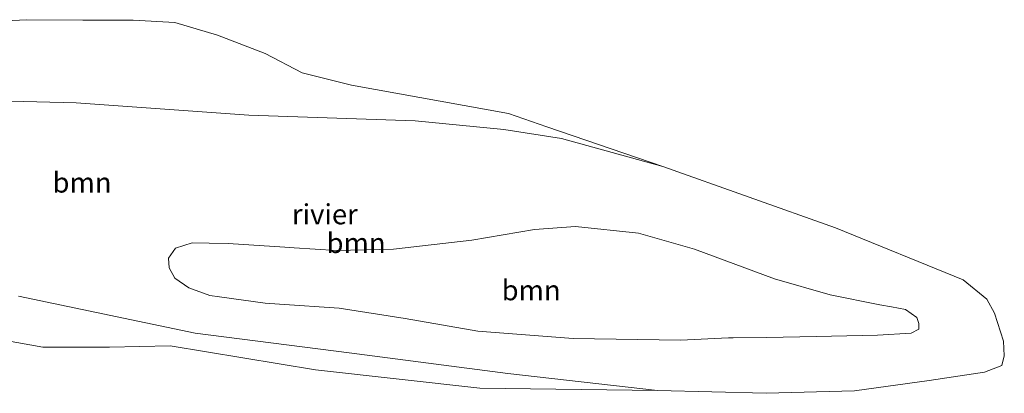
# Model space of a CAD drawing. Units: metres. Extents: x 139998 to 150003, y 418748 to 425003.
# Drawn here: x 142384 to 142506, y 424101 to 424148 of the extents above; entities that cross this region are included whole.
import ezdxf
from ezdxf.enums import TextEntityAlignment as Align

# ---------------------------------------------------------------- set-up
doc = ezdxf.new("R2010")
doc.units = ezdxf.units.M
for name, color, linetype, lineweight in [('B-ME-GR-BOOM-GV-B6', 93, 'Continuous', 18), ('B-ME-GW-KRUINLIJN-L-B1', 93, 'Continuous', 18), ('B-ME-OB-WATERLIJN-L-B1', 133, 'OB-WATERLIJN', 18), ('B-ME-OG-WATER-GV-B6', 153, 'Continuous', 18)]:
    doc.layers.add(name, color=color, linetype=linetype, lineweight=lineweight)
doc.styles.add('NLCS-ISO', font='NLCS-ISO.TTF')
doc.linetypes.add('OB-WATERLIJN', pattern='A,10,[32,NLCS.SHX,S=2,R=0,X=0,Y=0],-12', length=22)

msp = doc.modelspace()

# ---------------------------------------------------------------- linework, layer by layer
at = {"layer": 'B-ME-GR-BOOM-GV-B6'}
for points in [[(142369.5261, 424146.8939, 2.037), (142384.7119, 424147.6495, 2.037), (142391.7684, 424147.5844, 2.037), (142398.0074, 424147.6007, 2.037), (142403.1894, 424147.2917, 2.037), (142408.5358, 424145.7175, 2.037), (142414.4539, 424143.4656, 2.037), (142419.0545, 424141.0535, 2.037), (142425.2073, 424139.5104, 2.037), (142444.766, 424135.9618, 2.037), (142449.5114, 424134.3134, 2.037), (142463.961, 424129.4016, 2.037)], [(142463.961, 424129.4016, 2.037), (142451.3322, 424132.876, 2.037), (142444.1844, 424133.989, 2.037), (142433.1176, 424135.0736, 2.037), (142412.4285, 424135.7876, 2.037), (142390.9317, 424137.328, 2.037), (142372.9477, 424137.7786, 2.037)], [(142372.9477, 424137.7786, 2.037), (142390.9317, 424137.328, 2.037), (142412.4285, 424135.7876, 2.037), (142433.1176, 424135.0736, 2.037), (142444.1844, 424133.989, 2.037), (142451.3322, 424132.876, 2.037), (142463.961, 424129.4016, 2.037)], [(142463.961, 424129.4016, 2.037), (142485.4487, 424121.7359, 2.037), (142501.3364, 424115.2836, 2.037), (142504.2878, 424112.8657, 2.037), (142505.2524, 424111.147, 2.037), (142506.3675, 424107.6374, 2.037), (142506.4774, 424105.845, 2.037), (142506.156, 424104.6485, 2.037), (142504.0249, 424103.7905, 2.037), (142497.1233, 424102.7489, 2.037), (142487.8298, 424101.4722, 2.037), (142476.8165, 424101.1705, 2.037), (142463.2877, 424101.5069, 2.037), (142444.667, 424103.6481, 2.037), (142424.9281, 424106.1953, 2.037), (142405.7239, 424108.6407, 2.037), (142383.7408, 424113.2656, 2.037)], [(142472.158, 424108.06, 4.219), (142472.74, 424108.067, 4.202), (142476.907, 424108.118, 4.078), (142483.056, 424108.253, 3.809), (142490.702, 424108.402, 3.59), (142494.898, 424108.637, 3.462), (142495.846, 424109.161, 3.446), (142495.839, 424109.849, 3.441), (142495.59, 424110.603, 3.446), (142494.179, 424111.575, 3.462), (142492.438, 424111.907, 3.567), (142490.972, 424112.186, 3.656), (142484.788, 424113.426, 3.867), (142477.87, 424115.424, 4.016), (142467.889, 424119.105, 3.954), (142460.917, 424121.094, 4.049), (142453.075, 424121.93, 4.066), (142447.966, 424121.533, 4.169), (142440.167, 424120.211, 4.053), (142430.434, 424119.101, 3.842), (142423.286, 424118.942, 3.64), (142418.072, 424119.273, 3.37), (142416.884, 424119.348, 3.309), (142409.838, 424119.816, 3.198), (142407.472, 424119.857, 3.167), (142405.371, 424119.893, 3.14), (142403.288, 424119.246, 3.123), (142402.419, 424117.986, 3.123), (142402.5, 424116.766, 3.111), (142403.218, 424115.499, 3.177), (142404.96, 424114.297, 3.214), (142407.554, 424113.356, 3.272), (142408.773, 424113.183, 3.292), (142414.44, 424112.38, 3.384), (142416.245, 424112.255, 3.437), (142423.652, 424111.741, 3.652), (142431.896, 424110.495, 3.962), (142440.939, 424108.888, 4.045), (142452.813, 424107.979, 4.061), (142466.152, 424107.78, 4.148), (142472.158, 424108.06, 4.219)], [(142472.158, 424108.06, 4.219), (142466.152, 424107.78, 4.148), (142452.813, 424107.979, 4.061), (142440.939, 424108.888, 4.045), (142431.896, 424110.495, 3.962), (142423.652, 424111.741, 3.652), (142416.245, 424112.255, 3.437), (142414.44, 424112.38, 3.384), (142408.773, 424113.183, 3.292), (142407.554, 424113.356, 3.272), (142404.96, 424114.297, 3.214), (142403.218, 424115.499, 3.177), (142402.5, 424116.766, 3.111), (142402.419, 424117.986, 3.123), (142403.288, 424119.246, 3.123), (142405.371, 424119.893, 3.14), (142407.472, 424119.857, 3.167), (142409.838, 424119.816, 3.198), (142416.884, 424119.348, 3.309), (142418.072, 424119.273, 3.37), (142423.286, 424118.942, 3.64), (142430.434, 424119.101, 3.842), (142440.167, 424120.211, 4.053), (142447.966, 424121.533, 4.169), (142453.075, 424121.93, 4.066), (142460.917, 424121.094, 4.049), (142467.889, 424119.105, 3.954), (142477.87, 424115.424, 4.016), (142484.788, 424113.426, 3.867), (142490.972, 424112.186, 3.656), (142492.438, 424111.907, 3.567), (142494.179, 424111.575, 3.462), (142495.59, 424110.603, 3.446), (142495.839, 424109.849, 3.441), (142495.846, 424109.161, 3.446), (142494.898, 424108.637, 3.462), (142490.702, 424108.402, 3.59), (142483.056, 424108.253, 3.809), (142476.907, 424108.118, 4.078), (142472.74, 424108.067, 4.202), (142472.158, 424108.06, 4.219)], [(142383.7408, 424113.2656, 2.037), (142405.7239, 424108.6407, 2.037), (142424.9281, 424106.1953, 2.037), (142444.667, 424103.6481, 2.037), (142463.2877, 424101.5069, 2.037), (142441.1689, 424101.8072, 2.037), (142420.7173, 424104.0701, 2.037), (142402.6216, 424107.0715, 2.037), (142395.0892, 424106.9081, 2.037), (142386.7706, 424106.912, 2.037), (142378.6435, 424108.3534, 2.037)]]:
    msp.add_polyline3d(points, dxfattribs=at)
at = {"layer": 'B-ME-GW-KRUINLIJN-L-B1'}
msp.add_polyline3d([(142472.158, 424108.06, 4.219), (142466.152, 424107.78, 4.148), (142452.813, 424107.979, 4.061), (142440.939, 424108.888, 4.045), (142431.896, 424110.495, 3.962), (142423.652, 424111.741, 3.652), (142416.245, 424112.255, 3.437), (142414.44, 424112.38, 3.384), (142408.773, 424113.183, 3.292), (142407.554, 424113.356, 3.272), (142404.96, 424114.297, 3.214), (142403.218, 424115.499, 3.177), (142402.5, 424116.766, 3.111), (142402.419, 424117.986, 3.123), (142403.288, 424119.246, 3.123), (142405.371, 424119.893, 3.14), (142407.472, 424119.857, 3.167), (142409.838, 424119.816, 3.198), (142416.884, 424119.348, 3.309), (142418.072, 424119.273, 3.37), (142423.286, 424118.942, 3.64), (142430.434, 424119.101, 3.842), (142440.167, 424120.211, 4.053), (142447.966, 424121.533, 4.169), (142453.075, 424121.93, 4.066), (142460.917, 424121.094, 4.049), (142467.889, 424119.105, 3.954), (142477.87, 424115.424, 4.016), (142484.788, 424113.426, 3.867), (142490.972, 424112.186, 3.656), (142492.438, 424111.907, 3.567), (142494.179, 424111.575, 3.462), (142495.59, 424110.603, 3.446), (142495.839, 424109.849, 3.441), (142495.846, 424109.161, 3.446), (142494.898, 424108.637, 3.462), (142490.702, 424108.402, 3.59), (142483.056, 424108.253, 3.809), (142476.907, 424108.118, 4.078), (142472.74, 424108.067, 4.202), (142472.158, 424108.06, 4.219)], dxfattribs=at)
at = {"layer": 'B-ME-OB-WATERLIJN-L-B1'}
for points in [[(142463.961, 424129.4016, 2.037), (142449.5114, 424134.3134, 2.037), (142444.766, 424135.9618, 2.037), (142425.2073, 424139.5104, 2.037), (142419.0545, 424141.0535, 2.037), (142414.4539, 424143.4656, 2.037), (142408.5358, 424145.7175, 2.037), (142403.1894, 424147.2917, 2.037), (142398.0074, 424147.6007, 2.037), (142391.7684, 424147.5844, 2.037), (142384.7119, 424147.6495, 2.037), (142369.5261, 424146.8939, 2.037)], [(142378.6435, 424108.3534, 2.037), (142386.7706, 424106.912, 2.037), (142395.0892, 424106.9081, 2.037), (142402.6216, 424107.0715, 2.037), (142420.7173, 424104.0701, 2.037), (142441.1689, 424101.8072, 2.037), (142463.2877, 424101.5069, 2.037), (142476.8165, 424101.1705, 2.037), (142487.8298, 424101.4722, 2.037), (142497.1233, 424102.7489, 2.037), (142504.0249, 424103.7905, 2.037), (142506.156, 424104.6485, 2.037), (142506.4774, 424105.845, 2.037), (142506.3675, 424107.6374, 2.037), (142505.2524, 424111.147, 2.037), (142504.2878, 424112.8657, 2.037), (142501.3364, 424115.2836, 2.037), (142485.4487, 424121.7359, 2.037), (142463.961, 424129.4016, 2.037)]]:
    msp.add_polyline3d(points, dxfattribs=at)
at = {"layer": 'B-ME-OG-WATER-GV-B6'}
for points in [[(142463.961, 424129.4016, 2.037), (142449.5114, 424134.3134, 2.037), (142444.766, 424135.9618, 2.037), (142425.2073, 424139.5104, 2.037), (142419.0545, 424141.0535, 2.037), (142414.4539, 424143.4656, 2.037), (142408.5358, 424145.7175, 2.037), (142403.1894, 424147.2917, 2.037), (142398.0074, 424147.6007, 2.037), (142391.7684, 424147.5844, 2.037), (142384.7119, 424147.6495, 2.037), (142369.5261, 424146.8939, 2.037)], [(142378.6435, 424108.3534, 2.037), (142386.7706, 424106.912, 2.037), (142395.0892, 424106.9081, 2.037), (142402.6216, 424107.0715, 2.037), (142420.7173, 424104.0701, 2.037), (142441.1689, 424101.8072, 2.037), (142463.2877, 424101.5069, 2.037), (142476.8165, 424101.1705, 2.037), (142487.8298, 424101.4722, 2.037), (142497.1233, 424102.7489, 2.037), (142504.0249, 424103.7905, 2.037), (142506.156, 424104.6485, 2.037), (142506.4774, 424105.845, 2.037), (142506.3675, 424107.6374, 2.037), (142505.2524, 424111.147, 2.037), (142504.2878, 424112.8657, 2.037), (142501.3364, 424115.2836, 2.037), (142485.4487, 424121.7359, 2.037), (142463.961, 424129.4016, 2.037)]]:
    msp.add_polyline3d(points, dxfattribs=at)

# ---------------------------------------------------------------- texts
at = {"layer": 'B-ME-GR-BOOM-GV-B6', "ltscale": 0.2, "style": 'NLCS-ISO'}
for p in [(142391.6628, 424127.3899), (142425.7802, 424119.8691), (142447.5698, 424113.9922), (142447.5698, 424113.9922)]:
    msp.add_text('bmn', height=2.5, dxfattribs=at).set_placement(p, align=Align.MIDDLE_CENTER)
at = {"layer": 'B-ME-OG-WATER-GV-B6', "ltscale": 0.2, "style": 'NLCS-ISO'}
msp.add_text('rivier', height=2.5, dxfattribs=at).set_placement((142421.8846, 424123.4486), align=Align.MIDDLE_CENTER)

doc.saveas('drawing.dxf')
